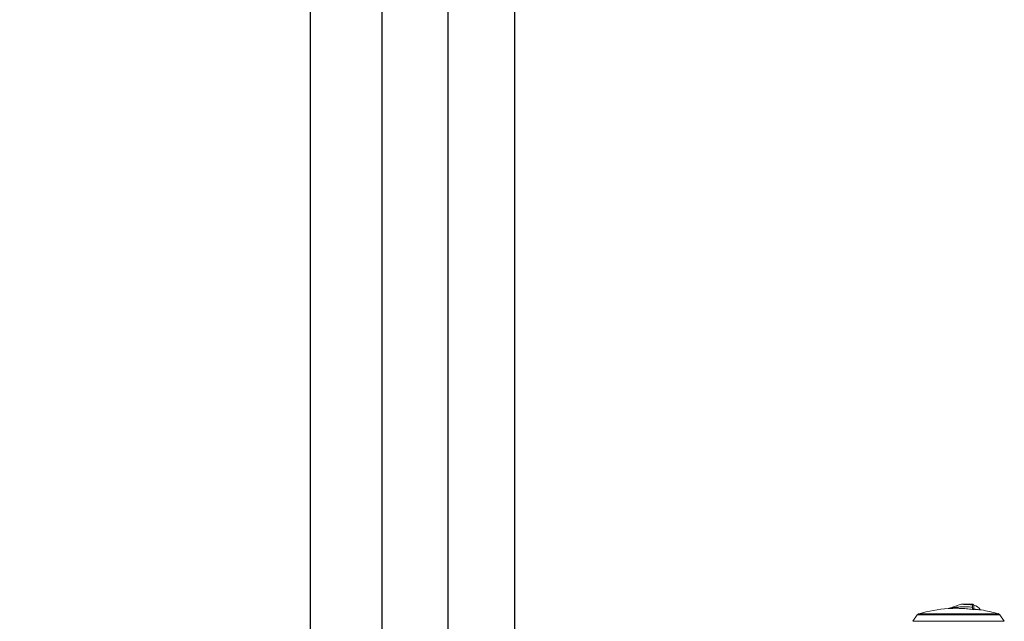
# Model space of a CAD drawing. Extents: x -7645 to 32934, y 198 to 28509.
# Drawn here: x -3648 to -3277, y 16164 to 16391 of the extents above; entities that cross this region are included whole.
import ezdxf

# ---------------------------------------------------------------- set-up
doc = ezdxf.new("R2010")
doc.units = 0
doc.header["$LTSCALE"] = 20
doc.header["$PDMODE"] = 3
doc.header["$PDSIZE"] = 2
doc.linetypes.add('CENTER', pattern=[2, 1.25, -0.25, 0.25, -0.25])
doc.linetypes.add('SLD-Solid', pattern=[0])
doc.layers.get('0').update_dxf_attribs({"linetype": 'CONTINUOUS'})
doc.layers.get('DEFPOINTS').update_dxf_attribs({"linetype": 'CONTINUOUS'})
for name, color, linetype in [('センター', 3, 'CENTER'), ('寸法', 4, 'CONTINUOUS'), ('部品', 7, 'CONTINUOUS'), ('部品1', 7, 'CONTINUOUS')]:
    doc.layers.add(name, color=color, linetype=linetype)
doc.styles.add('STYLE1', font='isocp.shx', dxfattribs={"bigfont": 'bigfont.shx'})
doc.dimstyles.new('INABA_S100-2023', dxfattribs={"dimscale": 100, "dimtxt": 3, "dimasz": 2.5, "dimexe": 1.5, "dimexo": 0.5, "dimgap": 1, "dimtad": 3, "dimdec": 1, "dimdsep": 46, "dimtxsty": 'STYLE1', "dimblk1": 'DOTSMALL', "dimblk2": 'DOTSMALL', "dimsah": 1, "dimcen": 0, "dimclrt": 7, "dimadec": 0, "dimazin": 0, "dimtfac": 1, "dimtdec": 1, "dimtix": 1, "dimtmove": 0, "dimatfit": 3, "dimldrblk": 'DOTSMALL', "dimfxl": 1, "dimtolj": 1, "dimtzin": 0, "dimarcsym": 0})

# ---------------------------------------------------------------- blocks, each defined once
blk = doc.blocks.new('_DOTSMALL')
at = {"color": 0, "linetype": 'ByBlock', "ltscale": 50, "const_width": 0.5}
blk.add_lwpolyline([(-0.0625, 0, 1), (0.0625, 0, 1)], format="xyb", close=True, dxfattribs=at)
blk = doc.blocks.new('*D46')
at = {"layer": 'DEFPOINTS', "color": 0, "ltscale": 50}
for p in [(-3511.4, 18690.3), (-4595.68, 15890.3), (-3511.4, 15890.3)]:
    blk.add_point(p, dxfattribs=at)
at = {"layer": '寸法', "color": 0, "lineweight": -2, "ltscale": 50}
for p, q in [((-3561.4, 18690.3), (-4745.68, 18690.3)), ((-4595.68, 18690.3), (-4595.68, 15890.3)), ((-3561.4, 15890.3), (-4745.68, 15890.3))]:
    blk.add_line(p, q, dxfattribs=at)
at = {"layer": '寸法', "color": 0, "lineweight": -2, "ltscale": 50, "xscale": 250, "yscale": 250, "zscale": 250}
for p, rotation in [((-4595.68, 18690.3), 90), ((-4595.68, 15890.3), 270)]:
    blk.add_blockref('_DOTSMALL', p, dxfattribs=dict(at, rotation=rotation))
at = {"layer": '寸法', "color": 7, "ltscale": 50, "insert": (-4845.71, 17290.3), "char_height": 300, "attachment_point": 5, "rotation": 90, "style": 'STYLE1'}
blk.add_mtext('\\A1;2800', dxfattribs=at)

msp = doc.modelspace()

# ---------------------------------------------------------------- linework, layer by layer
at = {"layer": 'センター', "ltscale": 50}
msp.add_line((-3486.4, 15890.3), (-3486.4, 22290.3), dxfattribs=at)
at = {"layer": '部品', "linetype": 'SLD-Solid', "lineweight": 15}
for p, q in [((-3293.02, 16170.76), (-3297.57, 16169.18)), ((-3292.89, 16170.78), (-3293.02, 16170.76)), ((-3293.02, 16170.76), (-3292.89, 16170.78)), ((-3292.89, 16170.78), (-3290.98, 16170.78)), ((-3292.89, 16170.78), (-3292.89, 16170.78)), ((-3292.89, 16170.78), (-3292.89, 16170.78)), ((-3288.63, 16170.73), (-3288.63, 16170.73)), ((-3288.25, 16170.35), (-3288.24, 16170.35)), ((-3288.24, 16170.35), (-3288.24, 16169.23)), ((-3309.52, 16166.73), (-3311.21, 16164.3)), ((-3309.52, 16166.73), (-3278.41, 16166.73)), ((-3279.04, 16167.18), (-3308.88, 16167.18)), ((-3276.71, 16164.3), (-3278.41, 16166.73)), ((-3276.71, 16164.3), (-3311.21, 16164.3))]:
    msp.add_line(p, q, dxfattribs=at)
for centre, radius, start, end in [((-3288.55, 16170.54), 0.201, 112.1804, 176.9849), ((-3288.63, 16170.35), 0.381, 0.0199, 89.9803), ((-3288.2, 16167.7), 2.54, 21.8431, 91.095), ((-3308.56, 16166.06), 1.17, 105.8521, 145), ((-3293.96, 16114.65), 54.61, 94.108, 105.8521), ((-3297.96, 16170.28), 1.17, 274.108, 289.1334), ((-3287.65, 16169.02), 0.625, 160.6781, 164.6584), ((-3287.88, 16169.19), 0.381, 180.1187, 263.637), ((-3287.32, 16168.65), 0.62, 160.6661, 164.6606), ((-3293.96, 16114.65), 54.61, 74.1479, 80.9955), ((-3279.36, 16166.06), 1.17, 35, 74.1479)]:
    msp.add_arc(centre, radius, start, end, dxfattribs=at)
at = {"layer": '部品', "linetype": 'SLD-Solid', "lineweight": 15, "extrusion": (0, 0, -1)}
for centre, major_axis, start_param, end_param in [((-3288.2, 16170.78), (-2.78, 0), 4.867219, 6.283185), ((-3288.2, 16168.32), (0, -3.58), 1.913662, 2.174391)]:
    msp.add_ellipse(centre, major_axis=major_axis, ratio=0.017455, start_param=start_param, end_param=end_param, dxfattribs=at)
at = {"layer": '部品', "linetype": 'SLD-Solid', "lineweight": 15}
for points, knots in [([(-3293.02, 16170.76), (-3293.02, 16170.76), (-3293.02, 16170.76), (-3292.94, 16170.75), (-3292.71, 16170.73), (-3292.33, 16170.7), (-3291.85, 16170.67), (-3291.08, 16170.64), (-3290.05, 16170.59), (-3289.19, 16170.57), (-3288.75, 16170.56)], [0, 0, 0, 0, 0.024586, 0.079516, 0.16777, 0.251954, 0.369954, 0.489305, 0.744106, 1, 1, 1, 1]), ([(-3288.63, 16170.73), (-3289.06, 16170.73), (-3289.92, 16170.74), (-3290.95, 16170.75), (-3291.72, 16170.76), (-3292.2, 16170.76), (-3292.57, 16170.77), (-3292.82, 16170.77), (-3292.87, 16170.78), (-3292.89, 16170.78)], [0, 0, 0, 0, 0.268219, 0.53691, 0.658708, 0.781207, 0.865111, 0.949612, 1, 1, 1, 1]), ([(-3288.75, 16170.56), (-3288.76, 16170.34), (-3288.76, 16170.05), (-3288.76, 16169.72), (-3288.76, 16169.64)], [0, 0, 0, 0, 0.745947, 1, 1, 1, 1]), ([(-3288.24, 16170.35), (-3288.25, 16170.4), (-3288.26, 16170.48), (-3288.32, 16170.6), (-3288.42, 16170.68), (-3288.53, 16170.73), (-3288.6, 16170.73), (-3288.63, 16170.73)], [0, 0, 0, 0, 0.214321, 0.428644, 0.642873, 0.856689, 1, 1, 1, 1]), ([(-3297.87, 16169.12), (-3297.87, 16169.12), (-3297.85, 16169.12), (-3297.69, 16169.13), (-3297.39, 16169.15), (-3296.83, 16169.17), (-3296.09, 16169.19), (-3295.43, 16169.21), (-3295.05, 16169.2), (-3294.98, 16169.2)], [0, 0, 0, 0, 0.055283, 0.116578, 0.251214, 0.391849, 0.663378, 0.93625, 1, 1, 1, 1]), ([(-3297.86, 16169.12), (-3297.86, 16169.12), (-3297.82, 16169.12), (-3297.74, 16169.13), (-3297.65, 16169.15), (-3297.59, 16169.17), (-3297.57, 16169.18)], [0, 0, 0, 0, 0.030982, 0.417951, 0.792746, 1, 1, 1, 1]), ([(-3288.76, 16169.64), (-3289.46, 16169.68), (-3290.86, 16169.76), (-3292.89, 16169.74), (-3294.82, 16169.62), (-3296.18, 16169.44), (-3297.05, 16169.29), (-3297.35, 16169.23), (-3297.52, 16169.19), (-3297.56, 16169.18), (-3297.57, 16169.18), (-3297.57, 16169.18), (-3297.57, 16169.18)], [0, 0, 0, 0, 0.234958, 0.469899, 0.678718, 0.882495, 0.928532, 0.974351, 0.989571, 0.994701, 0.998807, 1, 1, 1, 1]), ([(-3294.98, 16169.2), (-3294.44, 16169.2), (-3293.12, 16169.19), (-3291, 16169.06), (-3289.42, 16168.87), (-3288.62, 16168.78)], [0, 0, 0, 0, 0.256041, 0.627568, 1, 1, 1, 1]), ([(-3288.76, 16169.64), (-3288.76, 16169.62), (-3288.75, 16169.46), (-3288.72, 16169.18), (-3288.68, 16168.91), (-3288.64, 16168.8), (-3288.63, 16168.78), (-3288.62, 16168.78)], [0, 0, 0, 0, 0.056391, 0.331659, 0.642774, 0.946241, 1, 1, 1, 1]), ([(-3288.62, 16168.78), (-3288.62, 16168.78), (-3288.62, 16168.78), (-3288.6, 16168.78), (-3288.54, 16168.8), (-3288.43, 16168.87), (-3288.29, 16169.03), (-3288.27, 16169.15), (-3288.26, 16169.19)], [0, 0, 0, 0, 0.005144, 0.027385, 0.101468, 0.399445, 0.798192, 1, 1, 1, 1]), ([(-3288.62, 16168.78), (-3288.62, 16168.78), (-3288.59, 16168.78), (-3288.47, 16168.78), (-3288.29, 16168.78), (-3288.1, 16168.78), (-3287.96, 16168.79), (-3287.93, 16168.8), (-3287.92, 16168.81)], [0, 0, 0, 0, 0.004014, 0.087593, 0.354285, 0.556345, 0.757891, 1, 1, 1, 1]), ([(-3288.26, 16169.19), (-3288.26, 16169.26), (-3288.26, 16169.37), (-3288.26, 16169.49), (-3288.25, 16169.52)], [0, 0, 0, 0, 0.696367, 1, 1, 1, 1]), ([(-3287.91, 16168.85), (-3287.95, 16168.86), (-3288.03, 16168.88), (-3288.14, 16168.95), (-3288.21, 16169.06), (-3288.24, 16169.15), (-3288.24, 16169.21), (-3288.24, 16169.23)], [0, 0, 0, 0, 0.227891, 0.455803, 0.683684, 0.913549, 1, 1, 1, 1]), ([(-3285.41, 16168.58), (-3285.42, 16168.59), (-3285.44, 16168.59), (-3285.56, 16168.6), (-3285.75, 16168.62), (-3286.01, 16168.65), (-3286.33, 16168.68), (-3286.7, 16168.72), (-3287.12, 16168.77), (-3287.52, 16168.81), (-3287.79, 16168.84), (-3287.91, 16168.85)], [0, 0, 0, 0, 0.112593, 0.228457, 0.341071, 0.456936, 0.569845, 0.685994, 0.79951, 0.916286, 1, 1, 1, 1])]:
    msp.add_open_spline(points, degree=3, knots=knots, dxfattribs=at)
at = {"layer": '部品1'}
msp.add_line((-3538.4, 15750.3), (-3538.4, 22430.3), dxfattribs=at)
at = {"layer": '部品1', "ltscale": 50}
for p, q in [((-3461.4, 22330.3), (-3461.4, 15850.3)), ((-3511.4, 22290.3), (-3511.4, 15890.3))]:
    msp.add_line(p, q, dxfattribs=at)

# ---------------------------------------------------------------- dimensions: what is measured, and where the dimension line sits
at = {"layer": '寸法', "ltscale": 50}
dim = msp.add_linear_dim(base=(-4595.68, 15890.3), p1=(-3511.4, 18690.3), p2=(-3511.4, 15890.3), angle=90, dimstyle='INABA_S100-2023', dxfattribs=at)
dim.commit()
dim.dimension.update_dxf_attribs({"geometry": '*D46', "text_midpoint": (-4595.68, 17290.3), "dimtype": 160})

doc.saveas('drawing.dxf')
